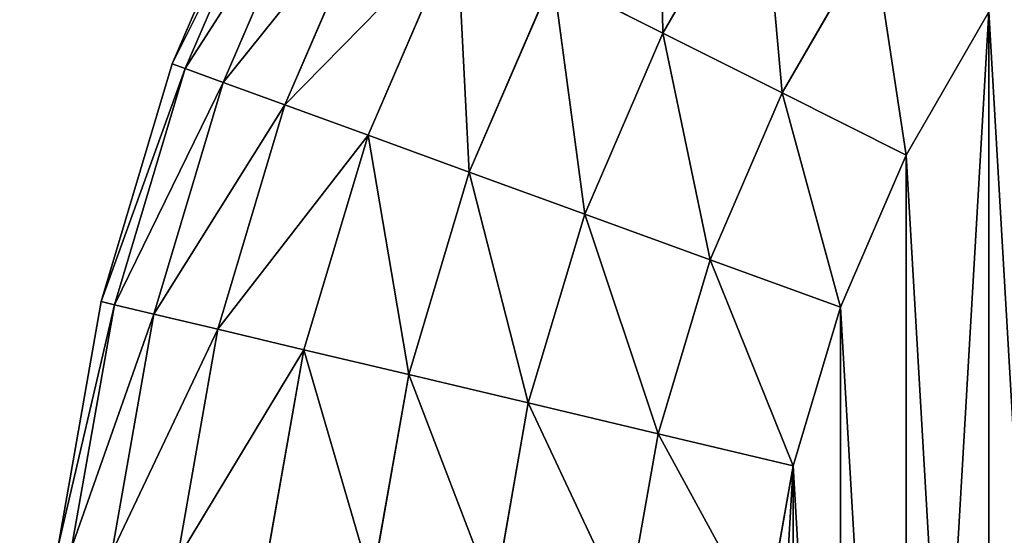
# Model space of a CAD drawing. Units: centimetres. Extents: x -340 to 340, y -257 to 257.
# Drawn here: x -158 to -157, y -25 to -25 of the extents above; entities that cross this region are included whole.
import ezdxf

# ---------------------------------------------------------------- set-up
doc = ezdxf.new("R2010")
doc.units = ezdxf.units.CM
doc.header["$LTSCALE"] = 2.54

# ---------------------------------------------------------------- blocks, each defined once
blk = doc.blocks.new('3DGeom~702_Defintion')
at = {"color": 0}
for p, q in [((484.66, 243.41, 180.78), (509.64, 185.49, 180.78)), ((484.66, 243.41, 1807.83), (509.64, 185.49, 1807.83)), ((484.66, 243.41, 180.78), (509.64, 185.49, 180.78)), ((484.66, 243.41, 1807.83), (509.64, 185.49, 1807.83)), ((481.56, 241.85, 145.51), (506.38, 184.31, 145.51)), ((481.56, 241.85, 145.51), (506.38, 184.31, 145.51)), ((506.38, 184.31, 1843.1), (481.56, 241.85, 1843.1)), ((506.38, 184.31, 1843.1), (481.56, 241.85, 1843.1)), ((384.93, 193.32, 13.76), (359.89, 236.7, 13.76)), ((384.93, 193.32, 13.76), (359.89, 236.7, 13.76)), ((359.89, 236.7, 1974.85), (384.93, 193.32, 1974.85)), ((359.89, 236.7, 1974.85), (384.93, 193.32, 1974.85)), ((472.36, 237.23, 111.6), (496.71, 180.79, 111.6)), ((472.36, 237.23, 111.6), (496.71, 180.79, 111.6)), ((496.71, 180.79, 1877.01), (472.36, 237.23, 1877.01)), ((496.71, 180.79, 1877.01), (472.36, 237.23, 1877.01)), ((457.43, 229.73, 80.35), (481.01, 175.07, 80.35)), ((457.43, 229.73, 80.35), (481.01, 175.07, 80.35)), ((354.62, 178.1, 3.47), (331.55, 218.06, 3.47)), ((354.62, 178.1, 3.47), (331.55, 218.06, 3.47)), ((331.55, 218.06, 1985.14), (354.62, 178.1, 1985.14)), ((331.55, 218.06, 1985.14), (354.62, 178.1, 1985.14)), ((437.34, 219.64, 52.95), (459.88, 167.38, 52.95)), ((437.34, 219.64, 52.95), (459.88, 167.38, 52.95)), ((459.88, 167.38, 1935.66), (437.34, 219.64, 1935.66)), ((459.88, 167.38, 1935.66), (437.34, 219.64, 1935.66)), ((384.93, 193.32, 13.76), (412.86, 207.35, 30.47)), ((384.93, 193.32, 13.76), (412.86, 207.35, 30.47)), ((384.93, 193.32, 1974.85), (412.86, 207.35, 1958.14)), ((384.93, 193.32, 1974.85), (412.86, 207.35, 1958.14)), ((412.86, 207.35, 30.47), (434.14, 158.01, 30.47)), ((412.86, 207.35, 30.47), (434.14, 158.01, 30.47)), ((434.14, 158.01, 1958.14), (412.86, 207.35, 1958.14)), ((434.14, 158.01, 1958.14), (412.86, 207.35, 1958.14)), ((354.62, 178.1, 3.47), (384.93, 193.32, 13.76)), ((354.62, 178.1, 3.47), (384.93, 193.32, 13.76)), ((354.62, 178.1, 1985.14), (384.93, 193.32, 1974.85)), ((354.62, 178.1, 1985.14), (384.93, 193.32, 1974.85)), ((384.93, 193.32, 13.76), (404.77, 147.32, 13.76)), ((384.93, 193.32, 13.76), (404.77, 147.32, 13.76)), ((404.77, 147.32, 1974.85), (384.93, 193.32, 1974.85)), ((404.77, 147.32, 1974.85), (384.93, 193.32, 1974.85)), ((506.38, 184.31, 145.51), (509.64, 185.49, 180.78)), ((506.38, 184.31, 145.51), (509.64, 185.49, 180.78)), ((509.64, 185.49, 1807.83), (506.38, 184.31, 1843.1)), ((509.64, 185.49, 1807.83), (506.38, 184.31, 1843.1)), ((509.64, 185.49, 180.78), (527.73, 125.07, 180.78)), ((509.64, 185.49, 1807.83), (509.64, 185.49, 180.78)), ((509.64, 185.49, 1807.83), (527.73, 125.07, 1807.83)), ((509.64, 185.49, 180.78), (527.73, 125.07, 180.78)), ((509.64, 185.49, 1807.83), (509.64, 185.49, 180.78)), ((509.64, 185.49, 1807.83), (527.73, 125.07, 1807.83)), ((496.71, 180.79, 111.6), (506.38, 184.31, 145.51)), ((496.71, 180.79, 111.6), (506.38, 184.31, 145.51)), ((496.71, 180.79, 1877.01), (506.38, 184.31, 1843.1)), ((496.71, 180.79, 1877.01), (506.38, 184.31, 1843.1)), ((524.35, 124.27, 145.51), (506.38, 184.31, 145.51)), ((524.35, 124.27, 145.51), (506.38, 184.31, 145.51)), ((506.38, 184.31, 1843.1), (524.35, 124.27, 1843.1)), ((506.38, 184.31, 1843.1), (524.35, 124.27, 1843.1)), ((481.01, 175.07, 80.35), (496.71, 180.79, 111.6)), ((481.01, 175.07, 80.35), (496.71, 180.79, 111.6)), ((481.01, 175.07, 1908.27), (496.71, 180.79, 1877.01)), ((481.01, 175.07, 1908.27), (496.71, 180.79, 1877.01)), ((514.34, 121.9, 111.6), (496.71, 180.79, 111.6)), ((514.34, 121.9, 111.6), (496.71, 180.79, 111.6)), ((496.71, 180.79, 1877.01), (514.34, 121.9, 1877.01)), ((496.71, 180.79, 1877.01), (514.34, 121.9, 1877.01)), ((323.11, 162.27), (354.62, 178.1, 3.47)), ((323.11, 162.27), (354.62, 178.1, 3.47)), ((323.11, 162.27, 1988.61), (354.62, 178.1, 1985.14)), ((323.11, 162.27, 1988.61), (354.62, 178.1, 1985.14)), ((354.62, 178.1, 3.47), (372.9, 135.73, 3.47)), ((354.62, 178.1, 3.47), (372.9, 135.73, 3.47)), ((372.9, 135.73, 1985.14), (354.62, 178.1, 1985.14)), ((372.9, 135.73, 1985.14), (354.62, 178.1, 1985.14)), ((459.88, 167.38, 52.95), (481.01, 175.07, 80.35)), ((459.88, 167.38, 52.95), (481.01, 175.07, 80.35)), ((459.88, 167.38, 1935.66), (481.01, 175.07, 1908.27)), ((459.88, 167.38, 1935.66), (481.01, 175.07, 1908.27)), ((498.08, 118.05, 80.35), (481.01, 175.07, 80.35)), ((498.08, 118.05, 80.35), (481.01, 175.07, 80.35)), ((434.14, 158.01, 30.47), (459.88, 167.38, 52.95)), ((434.14, 158.01, 30.47), (459.88, 167.38, 52.95)), ((434.14, 158.01, 1958.14), (459.88, 167.38, 1935.66)), ((434.14, 158.01, 1958.14), (459.88, 167.38, 1935.66)), ((476.21, 112.86, 52.95), (459.88, 167.38, 52.95)), ((476.21, 112.86, 52.95), (459.88, 167.38, 52.95)), ((459.88, 167.38, 1935.66), (476.21, 112.86, 1935.66)), ((459.88, 167.38, 1935.66), (476.21, 112.86, 1935.66)), ((404.77, 147.32, 13.76), (434.14, 158.01, 30.47)), ((404.77, 147.32, 13.76), (434.14, 158.01, 30.47)), ((404.77, 147.32, 1974.85), (434.14, 158.01, 1958.14)), ((404.77, 147.32, 1974.85), (434.14, 158.01, 1958.14)), ((449.55, 106.55, 30.47), (434.14, 158.01, 30.47)), ((449.55, 106.55, 30.47), (434.14, 158.01, 30.47)), ((434.14, 158.01, 1958.14), (449.55, 106.55, 1958.14)), ((434.14, 158.01, 1958.14), (449.55, 106.55, 1958.14)), ((372.9, 135.73, 3.47), (404.77, 147.32, 13.76)), ((372.9, 135.73, 3.47), (404.77, 147.32, 13.76)), ((372.9, 135.73, 1985.14), (404.77, 147.32, 1974.85)), ((372.9, 135.73, 1985.14), (404.77, 147.32, 1974.85)), ((419.14, 99.34, 13.76), (404.77, 147.32, 13.76)), ((419.14, 99.34, 13.76), (404.77, 147.32, 13.76)), ((404.77, 147.32, 1974.85), (419.14, 99.34, 1974.85)), ((404.77, 147.32, 1974.85), (419.14, 99.34, 1974.85)), ((339.76, 123.66), (372.9, 135.73, 3.47)), ((339.76, 123.66), (372.9, 135.73, 3.47)), ((339.76, 123.66, 1988.61), (372.9, 135.73, 1985.14)), ((339.76, 123.66, 1988.61), (372.9, 135.73, 1985.14)), ((386.14, 91.52, 3.47), (372.9, 135.73, 3.47)), ((386.14, 91.52, 3.47), (372.9, 135.73, 3.47)), ((372.9, 135.73, 1985.14), (386.14, 91.52, 1985.14)), ((372.9, 135.73, 1985.14), (386.14, 91.52, 1985.14)), ((514.34, 121.9, 111.6), (524.35, 124.27, 145.51)), ((514.34, 121.9, 111.6), (524.35, 124.27, 145.51)), ((514.34, 121.9, 1877.01), (524.35, 124.27, 1843.1)), ((514.34, 121.9, 1877.01), (524.35, 124.27, 1843.1)), ((527.73, 125.07, 180.78), (524.35, 124.27, 145.51)), ((527.73, 125.07, 180.78), (524.35, 124.27, 145.51)), ((527.73, 125.07, 1807.83), (524.35, 124.27, 1843.1)), ((527.73, 125.07, 1807.83), (524.35, 124.27, 1843.1)), ((524.35, 124.27, 145.51), (535.23, 62.56, 145.51)), ((524.35, 124.27, 145.51), (535.23, 62.56, 145.51)), ((524.35, 124.27, 1843.1), (535.23, 62.56, 1843.1)), ((524.35, 124.27, 1843.1), (535.23, 62.56, 1843.1)), ((527.73, 125.07, 180.78), (538.68, 62.96, 180.78)), ((527.73, 125.07, 1807.83), (527.73, 125.07, 180.78)), ((527.73, 125.07, 1807.83), (538.68, 62.96, 1807.83)), ((527.73, 125.07, 180.78), (538.68, 62.96, 180.78)), ((527.73, 125.07, 1807.83), (527.73, 125.07, 180.78)), ((527.73, 125.07, 1807.83), (538.68, 62.96, 1807.83)), ((498.08, 118.05, 80.35), (514.34, 121.9, 111.6)), ((498.08, 118.05, 80.35), (514.34, 121.9, 111.6)), ((498.08, 118.05, 1908.27), (514.34, 121.9, 1877.01)), ((498.08, 118.05, 1908.27), (514.34, 121.9, 1877.01)), ((514.34, 121.9, 111.6), (525.01, 61.37, 111.6)), ((514.34, 121.9, 111.6), (525.01, 61.37, 111.6)), ((514.34, 121.9, 1877.01), (525.01, 61.37, 1877.01)), ((514.34, 121.9, 1877.01), (525.01, 61.37, 1877.01)), ((476.21, 112.86, 52.95), (498.08, 118.05, 80.35)), ((476.21, 112.86, 52.95), (498.08, 118.05, 80.35)), ((476.21, 112.86, 1935.66), (498.08, 118.05, 1908.27)), ((476.21, 112.86, 1935.66), (498.08, 118.05, 1908.27)), ((498.08, 118.05, 80.35), (508.42, 59.43, 80.35)), ((498.08, 118.05, 80.35), (508.42, 59.43, 80.35)), ((449.55, 106.55, 30.47), (476.21, 112.86, 52.95)), ((449.55, 106.55, 30.47), (476.21, 112.86, 52.95)), ((449.55, 106.55, 1958.14), (476.21, 112.86, 1935.66)), ((449.55, 106.55, 1958.14), (476.21, 112.86, 1935.66)), ((476.21, 112.86, 52.95), (486.09, 56.82, 52.95)), ((476.21, 112.86, 52.95), (486.09, 56.82, 52.95)), ((476.21, 112.86, 1935.66), (486.09, 56.82, 1935.66)), ((476.21, 112.86, 1935.66), (486.09, 56.82, 1935.66)), ((419.14, 99.34, 13.76), (449.55, 106.55, 30.47)), ((419.14, 99.34, 13.76), (449.55, 106.55, 30.47)), ((419.14, 99.34, 1974.85), (449.55, 106.55, 1958.14)), ((419.14, 99.34, 1974.85), (449.55, 106.55, 1958.14)), ((449.55, 106.55, 30.47), (458.88, 53.64, 30.47)), ((449.55, 106.55, 30.47), (458.88, 53.64, 30.47)), ((449.55, 106.55, 1958.14), (458.88, 53.64, 1958.14)), ((449.55, 106.55, 1958.14), (458.88, 53.64, 1958.14)), ((386.14, 91.52, 3.47), (419.14, 99.34, 13.76)), ((386.14, 91.52, 3.47), (419.14, 99.34, 13.76)), ((386.14, 91.52, 1985.14), (419.14, 99.34, 1974.85)), ((386.14, 91.52, 1985.14), (419.14, 99.34, 1974.85)), ((419.14, 99.34, 13.76), (427.84, 50.01, 13.76)), ((419.14, 99.34, 13.76), (427.84, 50.01, 13.76)), ((419.14, 99.34, 1974.85), (427.84, 50.01, 1974.85)), ((419.14, 99.34, 1974.85), (427.84, 50.01, 1974.85)), ((351.82, 83.38), (386.14, 91.52, 3.47)), ((351.82, 83.38), (386.14, 91.52, 3.47)), ((351.82, 83.38, 1988.61), (386.14, 91.52, 1985.14)), ((351.82, 83.38, 1988.61), (386.14, 91.52, 1985.14)), ((386.14, 91.52, 3.47), (394.15, 46.07, 3.47)), ((386.14, 91.52, 3.47), (394.15, 46.07, 3.47)), ((386.14, 91.52, 1985.14), (394.15, 46.07, 1985.14)), ((386.14, 91.52, 1985.14), (394.15, 46.07, 1985.14))]:
    blk.add_line(p, q, dxfattribs=at)
at = {"color": 254, "true_color": 0xe2e2e2}
for p, q in [((481.01, 175.07, 1908.27), (457.43, 229.73, 1908.27)), ((481.01, 175.07, 1908.27), (457.43, 229.73, 1908.27)), ((323.11, 162.27), (302.08, 198.68)), ((302.08, 198.68), (323.11, 162.27)), ((302.08, 198.68, 1988.61), (323.11, 162.27, 1988.61)), ((323.11, 162.27, 1988.61), (302.08, 198.68, 1988.61)), ((481.01, 175.07, 1908.27), (498.08, 118.05, 1908.27)), ((481.01, 175.07, 1908.27), (498.08, 118.05, 1908.27)), ((339.76, 123.66), (323.11, 162.27)), ((323.11, 162.27), (339.76, 123.66)), ((323.11, 162.27, 1988.61), (339.76, 123.66, 1988.61)), ((339.76, 123.66, 1988.61), (323.11, 162.27, 1988.61)), ((351.82, 83.38), (339.76, 123.66)), ((339.76, 123.66), (351.82, 83.38)), ((339.76, 123.66, 1988.61), (351.82, 83.38, 1988.61)), ((351.82, 83.38, 1988.61), (339.76, 123.66, 1988.61)), ((498.08, 118.05, 1908.27), (508.42, 59.43, 1908.27)), ((498.08, 118.05, 1908.27), (508.42, 59.43, 1908.27)), ((359.12, 41.98), (351.82, 83.38)), ((351.82, 83.38), (359.12, 41.98)), ((351.82, 83.38, 1988.61), (359.12, 41.98, 1988.61)), ((359.12, 41.98, 1988.61), (351.82, 83.38, 1988.61))]:
    blk.add_line(p, q, dxfattribs=at)
mesh = blk.add_polyface(dxfattribs=at)
corners = [(-359.12, 41.98), (-359.12, -41.98), (-361.57, 0), (-351.82, 83.38), (-351.82, -83.38), (-339.76, 123.66), (-339.76, -123.66), (-323.11, 162.27), (-323.11, -162.27), (-302.08, 198.68), (-302.08, -198.68), (-276.98, 232.41), (-276.98, -232.41), (-248.12, 262.99), (-248.12, -262.99), (-215.91, 290.02), (-215.91, -290.02), (-180.78, 313.13), (-180.78, -313.13), (-143.21, 332), (-143.21, -332), (-103.7, 346.38), (-103.7, -346.38), (-62.79, 356.07), (-62.79, -356.07), (-21.02, 360.95), (-21.02, -360.95), (21.02, 360.95), (21.02, -360.95), (62.79, 356.07), (62.79, -356.07), (103.7, 346.38), (103.7, -346.38), (143.21, 332), (143.21, -332), (180.78, 313.13), (180.78, -313.13), (215.91, 290.02), (215.91, -290.02), (248.12, 262.99), (248.12, -262.99), (276.98, 232.41), (276.98, -232.41), (302.08, 198.68), (302.08, -198.68), (323.11, 162.27), (323.11, -162.27), (339.76, 123.66), (339.76, -123.66), (351.82, 83.38), (351.82, -83.38), (359.12, 41.98), (359.12, -41.98), (361.57, 0)]
mesh.append_faces([[corners[k] for k in face] for face in [(0, 1, 2), (52, 51, 53)]], dxfattribs={"vtx0": -1, "color": 254})
mesh.append_faces([[corners[k] for k in face] for face in [(1, 3, 4), (4, 5, 6), (6, 7, 8), (8, 9, 10), (10, 11, 12), (12, 13, 14), (14, 15, 16), (16, 17, 18), (18, 19, 20), (20, 21, 22), (22, 23, 24), (24, 25, 26), (26, 27, 28), (28, 29, 30), (30, 31, 32), (32, 33, 34), (34, 35, 36), (36, 37, 38), (38, 39, 40), (40, 41, 42), (42, 43, 44), (44, 45, 46), (46, 47, 48), (48, 49, 50), (50, 51, 52)]], dxfattribs={"vtx0": -1, "vtx1": -1, "color": 254})
mesh.append_faces([[corners[k] for k in face] for face in [(1, 0, 3), (4, 3, 5), (6, 5, 7), (8, 7, 9), (10, 9, 11), (12, 11, 13), (14, 13, 15), (16, 15, 17), (18, 17, 19), (20, 19, 21), (22, 21, 23), (24, 23, 25), (26, 25, 27), (28, 27, 29), (30, 29, 31), (32, 31, 33), (34, 33, 35), (36, 35, 37), (38, 37, 39), (40, 39, 41), (42, 41, 43), (44, 43, 45), (46, 45, 47), (48, 47, 49), (50, 49, 51)]], dxfattribs={"vtx0": -1, "vtx2": -1, "color": 254})
mesh = blk.add_polyface(dxfattribs=at)
corners = [(-359.12, -41.98, 1988.61), (-359.12, 41.98, 1988.61), (-361.57, 0, 1988.61), (-351.82, -83.38, 1988.61), (-351.82, 83.38, 1988.61), (-339.76, -123.66, 1988.61), (-339.76, 123.66, 1988.61), (-323.11, -162.27, 1988.61), (-323.11, 162.27, 1988.61), (-302.08, -198.68, 1988.61), (-302.08, 198.68, 1988.61), (-276.98, 232.41, 1988.61), (-276.98, -232.41, 1988.61), (-248.12, -262.99, 1988.61), (-248.12, 262.99, 1988.61), (-215.91, -290.02, 1988.61), (-215.91, 290.02, 1988.61), (-180.78, -313.13, 1988.61), (-180.78, 313.13, 1988.61), (-143.21, -332, 1988.61), (-144.63, 0, 1988.61), (-139.7, -37.43, 1988.61), (-103.7, -346.38, 1988.61), (-125.25, -72.31, 1988.61), (-102.27, -102.27, 1988.61), (-62.79, -356.07, 1988.61), (-72.31, -125.25, 1988.61), (-37.43, -139.7, 1988.61), (-21.02, -360.95, 1988.61), (0, -144.63, 1988.61), (21.02, -360.95, 1988.61), (37.43, -139.7, 1988.61), (62.79, -356.07, 1988.61), (72.31, -125.25, 1988.61), (103.7, -346.38, 1988.61), (102.27, -102.27, 1988.61), (125.25, -72.31, 1988.61), (143.21, -332, 1988.61), (139.7, -37.43, 1988.61), (144.63, 0, 1988.61), (180.78, -313.13, 1988.61), (-143.21, 332, 1988.61), (-139.7, 37.43, 1988.61), (-103.7, 346.38, 1988.61), (-125.25, 72.31, 1988.61), (-102.27, 102.27, 1988.61), (-62.79, 356.07, 1988.61), (-72.31, 125.25, 1988.61), (-37.43, 139.7, 1988.61), (-21.02, 360.95, 1988.61), (0, 144.63, 1988.61), (21.02, 360.95, 1988.61), (37.43, 139.7, 1988.61), (62.79, 356.07, 1988.61), (72.31, 125.25, 1988.61), (103.7, 346.38, 1988.61), (102.27, 102.27, 1988.61), (125.25, 72.31, 1988.61), (143.21, 332, 1988.61), (139.7, 37.43, 1988.61), (180.78, 313.13, 1988.61), (215.91, -290.02, 1988.61), (215.91, 290.02, 1988.61), (248.12, -262.99, 1988.61), (248.12, 262.99, 1988.61), (276.98, -232.41, 1988.61), (276.98, 232.41, 1988.61), (302.08, 198.68, 1988.61), (302.08, -198.68, 1988.61), (323.11, -162.27, 1988.61), (323.11, 162.27, 1988.61), (339.76, 123.66, 1988.61), (339.76, -123.66, 1988.61), (351.82, 83.38, 1988.61), (351.82, -83.38, 1988.61), (359.12, -41.98, 1988.61), (359.12, 41.98, 1988.61), (361.57, 0, 1988.61)]
mesh.append_faces([[corners[k] for k in face] for face in [(0, 1, 2), (76, 75, 77)]], dxfattribs={"vtx0": -1, "color": 254})
mesh.append_faces([[corners[k] for k in face] for face in [(1, 3, 4), (4, 5, 6), (6, 7, 8), (8, 9, 10), (10, 9, 11), (11, 13, 14), (14, 15, 16), (16, 17, 18), (20, 19, 21), (21, 22, 23), (23, 22, 24), (24, 25, 26), (26, 25, 27), (27, 28, 29), (29, 30, 31), (31, 32, 33), (33, 34, 35), (35, 34, 36), (36, 37, 38), (38, 37, 39), (41, 42, 43), (43, 45, 46), (46, 48, 49), (49, 50, 51), (51, 52, 53), (53, 54, 55), (55, 57, 58), (58, 39, 60), (60, 61, 62), (62, 63, 64), (64, 65, 66), (66, 65, 67), (67, 69, 70), (70, 69, 71), (71, 72, 73), (73, 75, 76)]], dxfattribs={"vtx0": -1, "vtx1": -1, "color": 254})
mesh.append_faces([[corners[k] for k in face] for face in [(18, 19, 20), (60, 39, 40)]], dxfattribs={"vtx0": -1, "vtx1": -1, "vtx2": -1, "color": 254})
mesh.append_faces([[corners[k] for k in face] for face in [(1, 0, 3), (4, 3, 5), (6, 5, 7), (8, 7, 9), (11, 9, 12), (11, 12, 13), (14, 13, 15), (16, 15, 17), (18, 17, 19), (21, 19, 22), (24, 22, 25), (27, 25, 28), (29, 28, 30), (31, 30, 32), (33, 32, 34), (36, 34, 37), (39, 37, 40), (20, 41, 18), (41, 20, 42), (43, 42, 44), (43, 44, 45), (46, 45, 47), (46, 47, 48), (49, 48, 50), (51, 50, 52), (53, 52, 54), (55, 54, 56), (55, 56, 57), (58, 57, 59), (58, 59, 39), (60, 40, 61), (62, 61, 63), (64, 63, 65), (67, 65, 68), (67, 68, 69), (71, 69, 72), (73, 72, 74), (73, 74, 75)]], dxfattribs={"vtx0": -1, "vtx2": -1, "color": 254})
mesh = blk.add_polyface(dxfattribs=at)
corners = [(386, 253.88, 30.47), (384.93, 193.32, 13.76), (359.89, 236.7, 13.76), (412.86, 207.35, 30.47)]
mesh.append_faces([[corners[k] for k in face] for face in [(0, 1, 2), (1, 0, 3)]], dxfattribs={"vtx0": -1, "color": 254})
mesh = blk.add_polyface(dxfattribs=at)
corners = [(384.93, 193.32, 1974.85), (386, 253.88, 1958.14), (359.89, 236.7, 1974.85), (412.86, 207.35, 1958.14)]
mesh.append_faces([[corners[k] for k in face] for face in [(0, 1, 2), (1, 0, 3)]], dxfattribs={"vtx0": -1, "color": 254})
mesh = blk.add_polyface(dxfattribs=at)
corners = [(481.56, 241.85, 145.51), (509.64, 185.49, 180.78), (506.38, 184.31, 145.51), (484.66, 243.41, 180.78)]
mesh.append_faces([[corners[k] for k in face] for face in [(0, 1, 2), (1, 0, 3)]], dxfattribs={"vtx0": -1, "color": 254})
mesh = blk.add_polyface(dxfattribs=at)
corners = [(509.64, 185.49, 1807.83), (481.56, 241.85, 1843.1), (506.38, 184.31, 1843.1), (484.66, 243.41, 1807.83)]
mesh.append_faces([[corners[k] for k in face] for face in [(0, 1, 2), (1, 0, 3)]], dxfattribs={"vtx0": -1, "color": 254})
mesh = blk.add_polyface(dxfattribs=at)
corners = [(484.66, 243.41, 180.78), (509.64, 185.49, 1807.83), (509.64, 185.49, 180.78), (484.66, 243.41, 1807.83)]
mesh.append_faces([[corners[k] for k in face] for face in [(0, 1, 2), (1, 0, 3)]], dxfattribs={"vtx0": -1, "color": 254})
mesh = blk.add_polyface(dxfattribs=at)
corners = [(472.36, 237.23, 111.6), (506.38, 184.31, 145.51), (496.71, 180.79, 111.6), (481.56, 241.85, 145.51)]
mesh.append_faces([[corners[k] for k in face] for face in [(0, 1, 2), (1, 0, 3)]], dxfattribs={"vtx0": -1, "color": 254})
mesh = blk.add_polyface(dxfattribs=at)
corners = [(506.38, 184.31, 1843.1), (472.36, 237.23, 1877.01), (496.71, 180.79, 1877.01), (481.56, 241.85, 1843.1)]
mesh.append_faces([[corners[k] for k in face] for face in [(0, 1, 2), (1, 0, 3)]], dxfattribs={"vtx0": -1, "color": 254})
mesh = blk.add_polyface(dxfattribs=at)
corners = [(359.89, 236.7, 13.76), (354.62, 178.1, 3.47), (331.55, 218.06, 3.47), (384.93, 193.32, 13.76)]
mesh.append_faces([[corners[k] for k in face] for face in [(0, 1, 2), (1, 0, 3)]], dxfattribs={"vtx0": -1, "color": 254})
mesh = blk.add_polyface(dxfattribs=at)
corners = [(354.62, 178.1, 1985.14), (359.89, 236.7, 1974.85), (331.55, 218.06, 1985.14), (384.93, 193.32, 1974.85)]
mesh.append_faces([[corners[k] for k in face] for face in [(0, 1, 2), (1, 0, 3)]], dxfattribs={"vtx0": -1, "color": 254})
mesh = blk.add_polyface(dxfattribs=at)
corners = [(457.43, 229.73, 80.35), (496.71, 180.79, 111.6), (481.01, 175.07, 80.35), (472.36, 237.23, 111.6)]
mesh.append_faces([[corners[k] for k in face] for face in [(0, 1, 2), (1, 0, 3)]], dxfattribs={"vtx0": -1, "color": 254})
mesh = blk.add_polyface(dxfattribs=at)
corners = [(496.71, 180.79, 1877.01), (457.43, 229.73, 1908.27), (481.01, 175.07, 1908.27), (472.36, 237.23, 1877.01)]
mesh.append_faces([[corners[k] for k in face] for face in [(0, 1, 2), (1, 0, 3)]], dxfattribs={"vtx0": -1, "color": 254})
mesh = blk.add_polyface(dxfattribs=at)
corners = [(437.34, 219.64, 52.95), (481.01, 175.07, 80.35), (459.88, 167.38, 52.95), (457.43, 229.73, 80.35)]
mesh.append_faces([[corners[k] for k in face] for face in [(0, 1, 2), (1, 0, 3)]], dxfattribs={"vtx0": -1, "color": 254})
mesh = blk.add_polyface(dxfattribs=at)
corners = [(481.01, 175.07, 1908.27), (437.34, 219.64, 1935.66), (459.88, 167.38, 1935.66), (457.43, 229.73, 1908.27)]
mesh.append_faces([[corners[k] for k in face] for face in [(0, 1, 2), (1, 0, 3)]], dxfattribs={"vtx0": -1, "color": 254})
mesh = blk.add_polyface(dxfattribs=at)
corners = [(331.55, 218.06, 3.47), (323.11, 162.27), (302.08, 198.68), (354.62, 178.1, 3.47)]
mesh.append_faces([[corners[k] for k in face] for face in [(0, 1, 2), (1, 0, 3)]], dxfattribs={"vtx0": -1, "color": 254})
mesh = blk.add_polyface(dxfattribs=at)
corners = [(323.11, 162.27, 1988.61), (331.55, 218.06, 1985.14), (302.08, 198.68, 1988.61), (354.62, 178.1, 1985.14)]
mesh.append_faces([[corners[k] for k in face] for face in [(0, 1, 2), (1, 0, 3)]], dxfattribs={"vtx0": -1, "color": 254})
mesh = blk.add_polyface(dxfattribs=at)
corners = [(437.34, 219.64, 52.95), (434.14, 158.01, 30.47), (412.86, 207.35, 30.47), (459.88, 167.38, 52.95)]
mesh.append_faces([[corners[k] for k in face] for face in [(0, 1, 2), (1, 0, 3)]], dxfattribs={"vtx0": -1, "color": 254})
mesh = blk.add_polyface(dxfattribs=at)
corners = [(434.14, 158.01, 1958.14), (437.34, 219.64, 1935.66), (412.86, 207.35, 1958.14), (459.88, 167.38, 1935.66)]
mesh.append_faces([[corners[k] for k in face] for face in [(0, 1, 2), (1, 0, 3)]], dxfattribs={"vtx0": -1, "color": 254})
mesh = blk.add_polyface(dxfattribs=at)
corners = [(412.86, 207.35, 30.47), (404.77, 147.32, 13.76), (384.93, 193.32, 13.76), (434.14, 158.01, 30.47)]
mesh.append_faces([[corners[k] for k in face] for face in [(0, 1, 2), (1, 0, 3)]], dxfattribs={"vtx0": -1, "color": 254})
mesh = blk.add_polyface(dxfattribs=at)
corners = [(404.77, 147.32, 1974.85), (412.86, 207.35, 1958.14), (384.93, 193.32, 1974.85), (434.14, 158.01, 1958.14)]
mesh.append_faces([[corners[k] for k in face] for face in [(0, 1, 2), (1, 0, 3)]], dxfattribs={"vtx0": -1, "color": 254})
mesh = blk.add_polyface(dxfattribs=at)
corners = [(384.93, 193.32, 13.76), (372.9, 135.73, 3.47), (354.62, 178.1, 3.47), (404.77, 147.32, 13.76)]
mesh.append_faces([[corners[k] for k in face] for face in [(0, 1, 2), (1, 0, 3)]], dxfattribs={"vtx0": -1, "color": 254})
mesh = blk.add_polyface(dxfattribs=at)
corners = [(372.9, 135.73, 1985.14), (384.93, 193.32, 1974.85), (354.62, 178.1, 1985.14), (404.77, 147.32, 1974.85)]
mesh.append_faces([[corners[k] for k in face] for face in [(0, 1, 2), (1, 0, 3)]], dxfattribs={"vtx0": -1, "color": 254})
mesh = blk.add_polyface(dxfattribs=at)
corners = [(506.38, 184.31, 145.51), (527.73, 125.07, 180.78), (524.35, 124.27, 145.51), (509.64, 185.49, 180.78)]
mesh.append_faces([[corners[k] for k in face] for face in [(0, 1, 2), (1, 0, 3)]], dxfattribs={"vtx0": -1, "color": 254})
mesh = blk.add_polyface(dxfattribs=at)
corners = [(527.73, 125.07, 1807.83), (506.38, 184.31, 1843.1), (524.35, 124.27, 1843.1), (509.64, 185.49, 1807.83)]
mesh.append_faces([[corners[k] for k in face] for face in [(0, 1, 2), (1, 0, 3)]], dxfattribs={"vtx0": -1, "color": 254})
mesh = blk.add_polyface(dxfattribs=at)
corners = [(509.64, 185.49, 180.78), (527.73, 125.07, 1807.83), (527.73, 125.07, 180.78), (509.64, 185.49, 1807.83)]
mesh.append_faces([[corners[k] for k in face] for face in [(0, 1, 2), (1, 0, 3)]], dxfattribs={"vtx0": -1, "color": 254})
mesh = blk.add_polyface(dxfattribs=at)
corners = [(496.71, 180.79, 111.6), (524.35, 124.27, 145.51), (514.34, 121.9, 111.6), (506.38, 184.31, 145.51)]
mesh.append_faces([[corners[k] for k in face] for face in [(0, 1, 2), (1, 0, 3)]], dxfattribs={"vtx0": -1, "color": 254})
mesh = blk.add_polyface(dxfattribs=at)
corners = [(524.35, 124.27, 1843.1), (496.71, 180.79, 1877.01), (514.34, 121.9, 1877.01), (506.38, 184.31, 1843.1)]
mesh.append_faces([[corners[k] for k in face] for face in [(0, 1, 2), (1, 0, 3)]], dxfattribs={"vtx0": -1, "color": 254})
mesh = blk.add_polyface(dxfattribs=at)
corners = [(481.01, 175.07, 80.35), (514.34, 121.9, 111.6), (498.08, 118.05, 80.35), (496.71, 180.79, 111.6)]
mesh.append_faces([[corners[k] for k in face] for face in [(0, 1, 2), (1, 0, 3)]], dxfattribs={"vtx0": -1, "color": 254})
mesh = blk.add_polyface(dxfattribs=at)
corners = [(514.34, 121.9, 1877.01), (481.01, 175.07, 1908.27), (498.08, 118.05, 1908.27), (496.71, 180.79, 1877.01)]
mesh.append_faces([[corners[k] for k in face] for face in [(0, 1, 2), (1, 0, 3)]], dxfattribs={"vtx0": -1, "color": 254})
mesh = blk.add_polyface(dxfattribs=at)
corners = [(354.62, 178.1, 3.47), (339.76, 123.66), (323.11, 162.27), (372.9, 135.73, 3.47)]
mesh.append_faces([[corners[k] for k in face] for face in [(0, 1, 2), (1, 0, 3)]], dxfattribs={"vtx0": -1, "color": 254})
mesh = blk.add_polyface(dxfattribs=at)
corners = [(339.76, 123.66, 1988.61), (354.62, 178.1, 1985.14), (323.11, 162.27, 1988.61), (372.9, 135.73, 1985.14)]
mesh.append_faces([[corners[k] for k in face] for face in [(0, 1, 2), (1, 0, 3)]], dxfattribs={"vtx0": -1, "color": 254})
mesh = blk.add_polyface(dxfattribs=at)
corners = [(459.88, 167.38, 52.95), (498.08, 118.05, 80.35), (476.21, 112.86, 52.95), (481.01, 175.07, 80.35)]
mesh.append_faces([[corners[k] for k in face] for face in [(0, 1, 2), (1, 0, 3)]], dxfattribs={"vtx0": -1, "color": 254})
mesh = blk.add_polyface(dxfattribs=at)
corners = [(498.08, 118.05, 1908.27), (459.88, 167.38, 1935.66), (476.21, 112.86, 1935.66), (481.01, 175.07, 1908.27)]
mesh.append_faces([[corners[k] for k in face] for face in [(0, 1, 2), (1, 0, 3)]], dxfattribs={"vtx0": -1, "color": 254})
mesh = blk.add_polyface(dxfattribs=at)
corners = [(459.88, 167.38, 52.95), (449.55, 106.55, 30.47), (434.14, 158.01, 30.47), (476.21, 112.86, 52.95)]
mesh.append_faces([[corners[k] for k in face] for face in [(0, 1, 2), (1, 0, 3)]], dxfattribs={"vtx0": -1, "color": 254})
mesh = blk.add_polyface(dxfattribs=at)
corners = [(449.55, 106.55, 1958.14), (459.88, 167.38, 1935.66), (434.14, 158.01, 1958.14), (476.21, 112.86, 1935.66)]
mesh.append_faces([[corners[k] for k in face] for face in [(0, 1, 2), (1, 0, 3)]], dxfattribs={"vtx0": -1, "color": 254})
mesh = blk.add_polyface(dxfattribs=at)
corners = [(434.14, 158.01, 30.47), (419.14, 99.34, 13.76), (404.77, 147.32, 13.76), (449.55, 106.55, 30.47)]
mesh.append_faces([[corners[k] for k in face] for face in [(0, 1, 2), (1, 0, 3)]], dxfattribs={"vtx0": -1, "color": 254})
mesh = blk.add_polyface(dxfattribs=at)
corners = [(419.14, 99.34, 1974.85), (434.14, 158.01, 1958.14), (404.77, 147.32, 1974.85), (449.55, 106.55, 1958.14)]
mesh.append_faces([[corners[k] for k in face] for face in [(0, 1, 2), (1, 0, 3)]], dxfattribs={"vtx0": -1, "color": 254})
mesh = blk.add_polyface(dxfattribs=at)
corners = [(404.77, 147.32, 13.76), (386.14, 91.52, 3.47), (372.9, 135.73, 3.47), (419.14, 99.34, 13.76)]
mesh.append_faces([[corners[k] for k in face] for face in [(0, 1, 2), (1, 0, 3)]], dxfattribs={"vtx0": -1, "color": 254})
mesh = blk.add_polyface(dxfattribs=at)
corners = [(386.14, 91.52, 1985.14), (404.77, 147.32, 1974.85), (372.9, 135.73, 1985.14), (419.14, 99.34, 1974.85)]
mesh.append_faces([[corners[k] for k in face] for face in [(0, 1, 2), (1, 0, 3)]], dxfattribs={"vtx0": -1, "color": 254})
mesh = blk.add_polyface(dxfattribs=at)
corners = [(372.9, 135.73, 3.47), (351.82, 83.38), (339.76, 123.66), (386.14, 91.52, 3.47)]
mesh.append_faces([[corners[k] for k in face] for face in [(0, 1, 2), (1, 0, 3)]], dxfattribs={"vtx0": -1, "color": 254})
mesh = blk.add_polyface(dxfattribs=at)
corners = [(351.82, 83.38, 1988.61), (372.9, 135.73, 1985.14), (339.76, 123.66, 1988.61), (386.14, 91.52, 1985.14)]
mesh.append_faces([[corners[k] for k in face] for face in [(0, 1, 2), (1, 0, 3)]], dxfattribs={"vtx0": -1, "color": 254})
mesh = blk.add_polyface(dxfattribs=at)
corners = [(514.34, 121.9, 111.6), (535.23, 62.56, 145.51), (525.01, 61.37, 111.6), (524.35, 124.27, 145.51)]
mesh.append_faces([[corners[k] for k in face] for face in [(0, 1, 2), (1, 0, 3)]], dxfattribs={"vtx0": -1, "color": 254})
mesh = blk.add_polyface(dxfattribs=at)
corners = [(535.23, 62.56, 1843.1), (514.34, 121.9, 1877.01), (525.01, 61.37, 1877.01), (524.35, 124.27, 1843.1)]
mesh.append_faces([[corners[k] for k in face] for face in [(0, 1, 2), (1, 0, 3)]], dxfattribs={"vtx0": -1, "color": 254})
mesh = blk.add_polyface(dxfattribs=at)
corners = [(524.35, 124.27, 145.51), (538.68, 62.96, 180.78), (535.23, 62.56, 145.51), (527.73, 125.07, 180.78)]
mesh.append_faces([[corners[k] for k in face] for face in [(0, 1, 2), (1, 0, 3)]], dxfattribs={"vtx0": -1, "color": 254})
mesh = blk.add_polyface(dxfattribs=at)
corners = [(538.68, 62.96, 1807.83), (524.35, 124.27, 1843.1), (535.23, 62.56, 1843.1), (527.73, 125.07, 1807.83)]
mesh.append_faces([[corners[k] for k in face] for face in [(0, 1, 2), (1, 0, 3)]], dxfattribs={"vtx0": -1, "color": 254})
mesh = blk.add_polyface(dxfattribs=at)
corners = [(527.73, 125.07, 180.78), (538.68, 62.96, 1807.83), (538.68, 62.96, 180.78), (527.73, 125.07, 1807.83)]
mesh.append_faces([[corners[k] for k in face] for face in [(0, 1, 2), (1, 0, 3)]], dxfattribs={"vtx0": -1, "color": 254})
mesh = blk.add_polyface(dxfattribs=at)
corners = [(498.08, 118.05, 80.35), (525.01, 61.37, 111.6), (508.42, 59.43, 80.35), (514.34, 121.9, 111.6)]
mesh.append_faces([[corners[k] for k in face] for face in [(0, 1, 2), (1, 0, 3)]], dxfattribs={"vtx0": -1, "color": 254})
mesh = blk.add_polyface(dxfattribs=at)
corners = [(525.01, 61.37, 1877.01), (498.08, 118.05, 1908.27), (508.42, 59.43, 1908.27), (514.34, 121.9, 1877.01)]
mesh.append_faces([[corners[k] for k in face] for face in [(0, 1, 2), (1, 0, 3)]], dxfattribs={"vtx0": -1, "color": 254})
mesh = blk.add_polyface(dxfattribs=at)
corners = [(476.21, 112.86, 52.95), (508.42, 59.43, 80.35), (486.09, 56.82, 52.95), (498.08, 118.05, 80.35)]
mesh.append_faces([[corners[k] for k in face] for face in [(0, 1, 2), (1, 0, 3)]], dxfattribs={"vtx0": -1, "color": 254})
mesh = blk.add_polyface(dxfattribs=at)
corners = [(508.42, 59.43, 1908.27), (476.21, 112.86, 1935.66), (486.09, 56.82, 1935.66), (498.08, 118.05, 1908.27)]
mesh.append_faces([[corners[k] for k in face] for face in [(0, 1, 2), (1, 0, 3)]], dxfattribs={"vtx0": -1, "color": 254})
mesh = blk.add_polyface(dxfattribs=at)
corners = [(476.21, 112.86, 52.95), (458.88, 53.64, 30.47), (449.55, 106.55, 30.47), (486.09, 56.82, 52.95)]
mesh.append_faces([[corners[k] for k in face] for face in [(0, 1, 2), (1, 0, 3)]], dxfattribs={"vtx0": -1, "color": 254})
mesh = blk.add_polyface(dxfattribs=at)
corners = [(458.88, 53.64, 1958.14), (476.21, 112.86, 1935.66), (449.55, 106.55, 1958.14), (486.09, 56.82, 1935.66)]
mesh.append_faces([[corners[k] for k in face] for face in [(0, 1, 2), (1, 0, 3)]], dxfattribs={"vtx0": -1, "color": 254})
mesh = blk.add_polyface(dxfattribs=at)
corners = [(449.55, 106.55, 30.47), (427.84, 50.01, 13.76), (419.14, 99.34, 13.76), (458.88, 53.64, 30.47)]
mesh.append_faces([[corners[k] for k in face] for face in [(0, 1, 2), (1, 0, 3)]], dxfattribs={"vtx0": -1, "color": 254})
mesh = blk.add_polyface(dxfattribs=at)
corners = [(427.84, 50.01, 1974.85), (449.55, 106.55, 1958.14), (419.14, 99.34, 1974.85), (458.88, 53.64, 1958.14)]
mesh.append_faces([[corners[k] for k in face] for face in [(0, 1, 2), (1, 0, 3)]], dxfattribs={"vtx0": -1, "color": 254})
mesh = blk.add_polyface(dxfattribs=at)
corners = [(419.14, 99.34, 13.76), (394.15, 46.07, 3.47), (386.14, 91.52, 3.47), (427.84, 50.01, 13.76)]
mesh.append_faces([[corners[k] for k in face] for face in [(0, 1, 2), (1, 0, 3)]], dxfattribs={"vtx0": -1, "color": 254})
mesh = blk.add_polyface(dxfattribs=at)
corners = [(394.15, 46.07, 1985.14), (419.14, 99.34, 1974.85), (386.14, 91.52, 1985.14), (427.84, 50.01, 1974.85)]
mesh.append_faces([[corners[k] for k in face] for face in [(0, 1, 2), (1, 0, 3)]], dxfattribs={"vtx0": -1, "color": 254})
mesh = blk.add_polyface(dxfattribs=at)
corners = [(386.14, 91.52, 3.47), (359.12, 41.98), (351.82, 83.38), (394.15, 46.07, 3.47)]
mesh.append_faces([[corners[k] for k in face] for face in [(0, 1, 2), (1, 0, 3)]], dxfattribs={"vtx0": -1, "color": 254})
mesh = blk.add_polyface(dxfattribs=at)
corners = [(359.12, 41.98, 1988.61), (386.14, 91.52, 1985.14), (351.82, 83.38, 1988.61), (394.15, 46.07, 1985.14)]
mesh.append_faces([[corners[k] for k in face] for face in [(0, 1, 2), (1, 0, 3)]], dxfattribs={"vtx0": -1, "color": 254})
blk = doc.blocks.new('Group74')
at = {"color": 254, "true_color": 0xe2e2e2, "extrusion": (8.66439e-16, 2.82543e-16, -1), "xscale": 0.002765747916510724, "yscale": 0.002765747916510724, "zscale": 0.002765747916510724, "rotation": 359.9999999999997}
blk.add_blockref('3DGeom~702_Defintion', (32.56276, -7.35268, -25.9), dxfattribs=at)
blk = doc.blocks.new('Group73')
at = {"color": 0}
blk.add_blockref('Group74', (0, 0), dxfattribs=at)
blk = doc.blocks.new('Group70')
at = {"color": 0}
blk.add_blockref('Group73', (0, 0), dxfattribs=at)
blk = doc.blocks.new('3DGeom~166_Defintion')
at = {"color": 18, "true_color": 0x000000}
mesh = blk.add_polyface(dxfattribs=at)
corners = [(6523.1225, 5772.2492, 22.6113), (6529.4035, 8305.9681, 22.6113), (6523.1225, 8299.6871, 22.6113), (6529.4035, 5765.9681, 22.6113), (6692.0772, 5765.9681, 22.6113), (6692.0772, 8305.9681, 22.6113), (6698.3582, 5772.2492, 22.6113), (6698.3582, 5780.4147, 22.6113), (7741.7054, 5765.9681, 22.6113), (7735.425, 5780.4147, 22.6113), (7735.425, 5772.2492, 22.6113), (7735.425, 8291.5216, 22.6113), (7735.425, 8299.6871, 22.6113), (7741.7054, 8305.9681, 22.6113), (7807.8026, 5765.9681, 22.6113), (7807.802, 8305.9681, 22.6113), (7814.0843, 8299.6871, 22.6113), (7814.0843, 5772.2498, 22.6113), (7814.0879, 8264.5141, 22.6113), (7814.0879, 5807.4221, 22.6113), (7858.2823, 8264.5141, 22.6113), (7858.2823, 5807.4221, 22.6113), (7912.0702, 8222.1281, 22.6113), (7912.0702, 5849.8081, 22.6113), (6698.508, 5781.5521, 22.6113), (6698.3582, 8291.5216, 22.6113), (6698.508, 8290.3841, 22.6113), (6698.947, 5782.613, 22.6113), (6698.947, 8289.3233, 22.6113), (6699.6461, 8288.4128, 22.6113), (6699.6461, 5783.5234, 22.6113), (6700.5565, 8287.7144, 22.6113), (6700.5565, 5784.2219, 22.6113), (6701.6168, 8287.2753, 22.6113), (6701.6168, 5784.6615, 22.6113), (6702.7548, 8287.125, 22.6113), (6702.7548, 5784.8113, 22.6113), (7731.0284, 5784.8113, 22.6113), (7731.0284, 8287.125, 22.6113), (7732.1658, 5784.6615, 22.6113), (7732.1658, 8287.2753, 22.6113), (7733.2267, 5784.2219, 22.6113), (7733.2267, 8287.7144, 22.6113), (7734.1371, 5783.5234, 22.6113), (7734.1371, 8288.4128, 22.6113), (7734.8356, 5782.613, 22.6113), (7734.8356, 8289.3233, 22.6113), (7735.2746, 8290.3841, 22.6113), (7735.2746, 5781.5521, 22.6113), (6698.3582, 8299.6871, 22.6113)]
mesh.append_faces([[corners[k] for k in face] for face in [(0, 1, 2), (8, 9, 10), (22, 21, 23)]], dxfattribs={"vtx0": -1, "color": 18})
mesh.append_faces([[corners[k] for k in face] for face in [(1, 4, 5), (11, 8, 12), (12, 8, 13), (13, 14, 15), (15, 14, 16), (16, 17, 18), (18, 19, 20), (20, 21, 22), (24, 25, 7), (25, 24, 26), (26, 27, 28), (28, 27, 29), (29, 30, 31), (31, 32, 33), (33, 34, 35), (35, 37, 38), (38, 39, 40), (40, 41, 42), (42, 43, 44), (44, 45, 46), (46, 45, 47), (47, 9, 11), (49, 7, 25)]], dxfattribs={"vtx0": -1, "vtx1": -1, "color": 18})
mesh.append_faces([[corners[k] for k in face] for face in [(9, 8, 11)]], dxfattribs={"vtx0": -1, "vtx1": -1, "vtx2": -1, "color": 18})
mesh.append_faces([[corners[k] for k in face] for face in [(1, 0, 3), (1, 3, 4), (5, 4, 6), (5, 6, 7), (13, 8, 14), (16, 14, 17), (18, 17, 19), (20, 19, 21), (26, 24, 27), (29, 27, 30), (31, 30, 32), (33, 32, 34), (35, 34, 36), (35, 36, 37), (38, 37, 39), (40, 39, 41), (42, 41, 43), (44, 43, 45), (47, 45, 48), (47, 48, 9), (7, 49, 5)]], dxfattribs={"vtx0": -1, "vtx2": -1, "color": 18})
mesh = blk.add_polyface(dxfattribs=at)
corners = [(7741.7054, 8305.9681, 0), (7735.425, 8291.5216, 0), (7735.425, 8299.6871, 0), (7735.425, 5780.4147, 0), (7735.425, 5772.2492, 0), (7741.7054, 5765.9681, 0), (7807.8026, 5765.9681, 0), (7807.802, 8305.9681, 0), (7814.0843, 8299.6871, 0), (7814.0843, 5772.2498, 0), (7814.0879, 8264.5141, 0), (7814.0879, 5807.4221, 0), (7858.2823, 8264.5141, 0), (7858.2823, 5807.4221, 0), (7912.0702, 8222.1281, 0), (7912.0702, 5849.8081, 0), (6529.4035, 8305.9681, 0), (6523.1225, 5772.2492, 0), (6523.1225, 8299.6871, 0), (6529.4035, 5765.9681, 0), (6692.0772, 5765.9681, 0), (6692.0772, 8305.9681, 0), (6698.3582, 8299.6871, 0), (6698.3582, 5780.4147, 0), (6698.3582, 8291.5216, 0), (6698.508, 5781.5521, 0), (6698.508, 8290.3841, 0), (6698.947, 5782.613, 0), (6698.947, 8289.3233, 0), (6699.6461, 8288.4128, 0), (6699.6461, 5783.5234, 0), (6700.5565, 8287.7144, 0), (6700.5565, 5784.2219, 0), (6701.6168, 8287.2753, 0), (6701.6168, 5784.6615, 0), (6702.7548, 8287.125, 0), (6702.7548, 5784.8113, 0), (7731.0284, 8287.125, 0), (7731.0284, 5784.8113, 0), (7732.1658, 5784.6615, 0), (7732.1658, 8287.2753, 0), (7733.2267, 8287.7144, 0), (7733.2267, 5784.2219, 0), (7734.1371, 5783.5234, 0), (7734.1371, 8288.4128, 0), (7734.8356, 5782.613, 0), (7734.8356, 8289.3233, 0), (7735.2746, 8290.3841, 0), (7735.2746, 5781.5521, 0), (6698.3582, 5772.2492, 0)]
mesh.append_faces([[corners[k] for k in face] for face in [(0, 1, 2), (13, 14, 15), (16, 17, 18)]], dxfattribs={"vtx0": -1, "color": 18})
mesh.append_faces([[corners[k] for k in face] for face in [(3, 0, 4), (4, 0, 5), (5, 0, 6), (6, 8, 9), (9, 10, 11), (11, 12, 13), (17, 16, 19), (19, 16, 20), (23, 24, 25), (25, 26, 27), (27, 29, 30), (30, 31, 32), (32, 33, 34), (34, 35, 36), (36, 37, 38), (38, 37, 39), (39, 41, 42), (42, 41, 43), (43, 44, 45), (45, 47, 48), (48, 47, 3)]], dxfattribs={"vtx0": -1, "vtx1": -1, "color": 18})
mesh.append_faces([[corners[k] for k in face] for face in [(1, 0, 3), (20, 22, 23)]], dxfattribs={"vtx0": -1, "vtx1": -1, "vtx2": -1, "color": 18})
mesh.append_faces([[corners[k] for k in face] for face in [(6, 0, 7), (6, 7, 8), (9, 8, 10), (11, 10, 12), (13, 12, 14), (20, 16, 21), (20, 21, 22), (23, 22, 24), (25, 24, 26), (27, 26, 28), (27, 28, 29), (30, 29, 31), (32, 31, 33), (34, 33, 35), (36, 35, 37), (39, 37, 40), (39, 40, 41), (43, 41, 44), (45, 44, 46), (45, 46, 47), (3, 47, 1)]], dxfattribs={"vtx0": -1, "vtx2": -1, "color": 18})
mesh.append_faces([[corners[k] for k in face] for face in [(49, 20, 23)]], dxfattribs={"vtx1": -1, "color": 18})
blk = doc.blocks.new('Group89#1')
at = {"color": 0, "xscale": 0.07960631152776283, "yscale": 0.07960631152776283, "zscale": 0.07960631152776283}
blk.add_blockref('3DGeom~166_Defintion', (-558.07887, -541.86015, 18.6), dxfattribs=at)
blk = doc.blocks.new('Group88#1')
at = {"color": 0}
blk.add_blockref('Group89#1', (0, 0), dxfattribs=at)

msp = doc.modelspace()

# ---------------------------------------------------------------- block references
at = {"color": 0}
for name in ['Group88#1', 'Group70']:
    msp.add_blockref(name, (-123.81051, -18.28479), dxfattribs=at)

doc.saveas('drawing.dxf')
